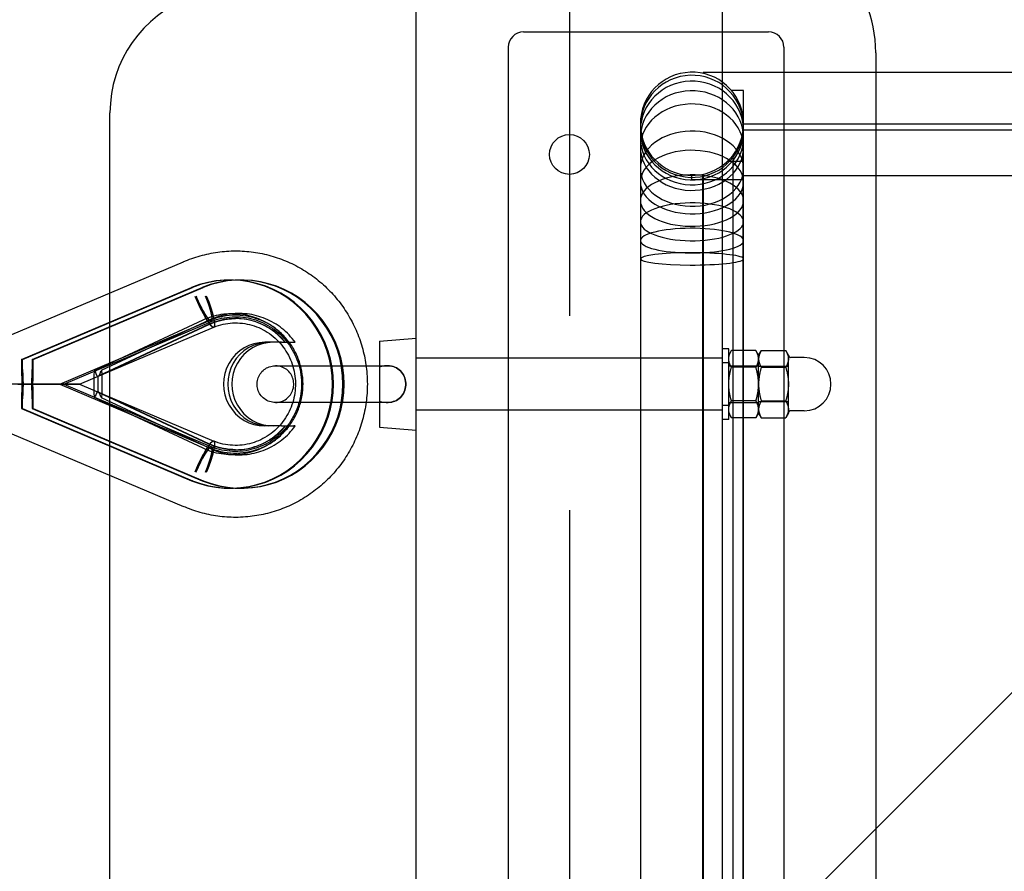
# Model space of a CAD drawing. Units: millimetres. Extents: x -7664 to 11152, y -7660 to 8204.
# Drawn here: x 4899 to 5220, y -9 to 269 of the extents above; entities that cross this region are included whole.
import ezdxf

# ---------------------------------------------------------------- set-up
doc = ezdxf.new("R2010")
doc.units = ezdxf.units.MM
doc.header["$LTSCALE"] = 20
doc.linetypes.add('HIDDEN', pattern=[9.525, 6.35, -3.175])
for name, color, linetype in [('2d', 230, 'Continuous'), ('AS-Free_Space', 31, 'HIDDEN'), ('AS-Free_Space_Hatch', 31, 'Continuous')]:
    doc.layers.add(name, color=color, linetype=linetype)

msp = doc.modelspace()

# ---------------------------------------------------------------- hatches: boundary and pattern name
at = {"layer": 'AS-Free_Space_Hatch', "transparency": 33554687}
h = msp.add_hatch(dxfattribs=at)
h.set_pattern_fill('ANSI31', color=256, scale=100)
h.set_pattern_definition([(45, (5078.2, 1251.85), (-224.506, 224.506), [])])
h.paths.add_polyline_path([(10152.45, 1251.85), (5078.2, 1251.85), (5078.2, -1251.85), (10152.45, -1251.85, 0.414214), (11152.45, -251.85), (11152.45, 251.85, 0.414214)])

# ---------------------------------------------------------------- linework, layer by layer
at = {"layer": '2d', "linetype": 'Continuous'}
for p, q in [((5028.19, -294.85), (5028.19, 294.85)), ((5128.19, -294.85), (5128.19, 294.85)), ((5063.19, 265), (5143.19, 265)), ((5058.19, 260), (5058.19, -260)), ((5148.19, 260), (5148.19, -260)), ((5178.19, 258.23), (5178.19, -258.23)), ((5121.85, 251.86), (5121.85, 251.45)), ((5121.85, 251.86), (9136.29, 251.86)), ((5135, 245.9), (5131.04, 245.9)), ((5135, -253.15), (5135, 245.9)), ((4928.19, -238.64), (4928.19, 238.64)), ((5101.34, 235), (5101.34, -235)), ((5135, 235.01), (9119.44, 235.01)), ((5134.83, 232.32), (5134.83, -232.32)), ((5135, 233.01), (9119.44, 233.01)), ((5135, 231.21), (5134.83, 231.21)), ((5129.83, 222.81), (5135, 222.81)), ((5131.67, -224.89), (5131.67, 224.89)), ((5117.98, 218.15), (5117.98, 216.85)), ((5117.98, 216.85), (5135, 216.85)), ((5121.67, 218.51), (5121.67, -218.51)), ((5121.85, 218.55), (5121.85, -218.55)), ((5135, 218.16), (9136.29, 218.16)), ((4893.37, 164.98), (4952.15, 189.93)), ((4967.3, 184), (4967.64, 184)), ((4970.77, 184), (4971.11, 184)), ((4899.34, 158), (4954.77, 181.53)), ((4899.69, 158), (4955.12, 181.53)), ((4902.81, 158), (4958.24, 181.53)), ((4903.16, 158), (4958.59, 181.53)), ((4954.77, 181.53), (4954.77, 181.53)), ((4954.77, 181.53), (4955.12, 181.53)), ((4954.77, 181.53), (4955.12, 181.53)), ((4955.12, 181.53), (4955.12, 181.53)), ((4958.24, 181.53), (4958.24, 181.53)), ((4958.24, 181.53), (4958.59, 181.53)), ((4958.24, 181.53), (4958.59, 181.53)), ((4958.59, 181.53), (4958.59, 181.53)), ((4911.83, 150), (4960.47, 170.65)), ((4913.1, 150), (4961.33, 170.48)), ((4923.17, 154.4), (4958.58, 170.96)), ((4960.77, 170.96), (4925.36, 154.4)), ((4918.22, 150), (4962.12, 168.64)), ((4960.38, 169.45), (4924.29, 152.57)), ((4924.43, 152.6), (4960.51, 169.48)), ((4962.04, 168.61), (4961.96, 168.61)), ((5016.19, 164), (5028.19, 165)), ((5016.19, 164), (5016.19, 155.69)), ((4984.21, 163.65), (4978.7, 163.65)), ((4978.7, 163.65), (4978.7, 163.65)), ((5130.19, 161.5), (5128.19, 161.5)), ((5130.19, 138.5), (5130.19, 161.5)), ((5130.19, 159.5), (5131.07, 160.97)), ((5139.05, 160.97), (5131.07, 160.97)), ((5139.93, 159.5), (5139.05, 160.97)), ((5139.93, 159.5), (5140.81, 160.97)), ((5140.81, 160.97), (5148.79, 160.97)), ((5149.67, 159.5), (5148.79, 160.97)), ((4899.34, 158), (4899.34, 154.75)), ((4899.69, 158), (4899.34, 158)), ((4899.69, 154.75), (4899.69, 158)), ((4903.16, 158), (4902.81, 158)), ((4902.81, 158), (4902.81, 154.75)), ((4903.16, 154.75), (4903.16, 158)), ((5128.19, 158.5), (5028.19, 158.5)), ((5139.93, 140.5), (5139.93, 159.5)), ((5149.67, 140.5), (5149.67, 159.5)), ((5154.86, 158.7), (5150.47, 158.7)), ((5130.19, 157), (5128.19, 157)), ((5130.19, 156), (5139.93, 156)), ((5139.05, 155.49), (5131.07, 155.49)), ((5149.67, 155.79), (5139.93, 155.79)), ((5140.81, 155.49), (5148.79, 155.49)), ((4922.92, 152.67), (4922.92, 147.33)), ((4924.29, 147.43), (4924.29, 152.57)), ((4925.65, 147.33), (4925.65, 152.67)), ((4899.5, 150), (4894.8, 150)), ((4898.1, 150), (4899.5, 150)), ((4899.5, 150), (4918.22, 150)), ((4902.62, 150), (4899.89, 150)), ((4918.22, 150), (4903, 150)), ((4911.83, 150), (4960.47, 129.35)), ((4913.1, 150), (4961.33, 129.52)), ((4918.22, 150), (4962.12, 131.36)), ((4899.34, 145.25), (4899.34, 142)), ((4899.69, 142), (4899.69, 145.25)), ((4902.81, 145.25), (4902.81, 142)), ((4903.16, 142), (4903.16, 145.25)), ((4958.58, 129.04), (4923.17, 145.6)), ((4924.29, 147.43), (4960.38, 130.55)), ((4960.51, 130.52), (4924.43, 147.4)), ((4925.36, 145.6), (4960.77, 129.04)), ((4899.34, 142), (4954.77, 118.47)), ((4899.34, 142), (4899.69, 142)), ((4899.69, 142), (4955.12, 118.47)), ((4902.81, 142), (4958.24, 118.47)), ((4902.81, 142), (4903.16, 142)), ((4903.16, 142), (4958.59, 118.47)), ((5016.19, 144.31), (5016.19, 136)), ((5128.19, 141.5), (5028.19, 141.5)), ((5130.19, 143), (5128.19, 143)), ((5130.19, 144), (5139.93, 144)), ((5139.05, 144.52), (5131.07, 144.52)), ((5149.67, 144.21), (5139.93, 144.21)), ((5140.81, 144.52), (5148.79, 144.52)), ((5130.19, 138.5), (5128.19, 138.5)), ((5130.19, 140.5), (5131.07, 139.03)), ((5139.05, 139.03), (5131.07, 139.03)), ((5139.93, 140.5), (5139.05, 139.03)), ((5139.93, 140.5), (5140.81, 139.03)), ((5140.81, 139.03), (5148.79, 139.03)), ((5149.67, 140.5), (5148.79, 139.03)), ((5154.86, 141.3), (5150.47, 141.3)), ((4893.37, 135.02), (4952.15, 110.07)), ((4984.21, 136.35), (4978.7, 136.35)), ((5016.19, 136), (5028.19, 135)), ((4962.04, 131.39), (4961.96, 131.39)), ((4955.12, 118.47), (4954.77, 118.47)), ((4954.77, 118.47), (4954.77, 118.47)), ((4954.77, 118.47), (4955.12, 118.47)), ((4955.12, 118.47), (4955.12, 118.47)), ((4958.59, 118.47), (4958.24, 118.47)), ((4958.24, 118.47), (4958.24, 118.47)), ((4958.24, 118.47), (4958.59, 118.47)), ((4958.59, 118.47), (4958.59, 118.47)), ((4967.3, 116), (4967.64, 116)), ((4970.77, 116), (4971.11, 116))]:
    msp.add_line(p, q, dxfattribs=at)
msp.add_circle((5078.19, 225), 6.5, dxfattribs=at)
for centre, radius, start, end in [((5136.42, 258.23), 41.77, 0, 89.7915), ((4968.19, 238.64), 40, 110, 180), ((5063.19, 260), 5, 90, 180), ((5143.19, 260), 5, 0, 90), ((5118.19, 235), 16.85, 4.1061, 355.8939), ((5150.47, 159.5), 0.798, 180, 270), ((5154.86, 150), 8.7, 270, 90), ((5150.47, 140.5), 0.798, 90, 180)]:
    msp.add_arc(centre, radius, start, end, dxfattribs=at)
for centre, major_axis, ratio, start_param, end_param in [((5118.19, 234.18), (-16.85, 0), 0.989159, 3.213257, 6.283185), ((5118.19, 232.82), (-16.85, 0), 0.95679, 3.213257, 6.283185), ((5118.19, 230.44), (-16.85, 0), 0.911167, 3.213257, 6.283185), ((5118.19, 227.37), (-16.85, 0), 0.837597, 3.213257, 6.283185), ((5118.19, 234.18), (16.85, 0), 0.989159, 3.141593, 6.211521), ((5118.19, 220.36), (-16.85, 0), 0.728715, 3.213257, 6.283185), ((5118.19, 232.82), (16.85, 0), 0.95679, 3.141593, 6.211521), ((5118.19, 230.44), (16.85, 0), 0.911167, 3.141593, 6.211521), ((5118.19, 227.37), (16.85, 0), 0.837597, 3.141593, 6.211521), ((5118.19, 215.99), (-16.85, 0), 0.615292, 3.213257, 6.283185), ((5118.19, 220.36), (16.85, 0), 0.728715, 3.141593, 6.211521), ((5118.19, 209.93), (-16.85, 0), 0.498416, 3.213257, 6.283185), ((5118.19, 215.99), (16.85, 0), 0.615292, 3.141593, 6.211521), ((5118.19, 209.93), (16.85, 0), 0.498416, 3.141593, 6.211521), ((5118.19, 203), (-16.85, 0), 0.366748, 3.213257, 6.283185), ((5118.19, 203), (16.85, 0), 0.366748, 3.141593, 6.211521), ((5118.19, 196.86), (-16.85, 0), 0.23953, 3.213257, 6.283185), ((5118.19, 196.86), (16.85, 0), 0.23953, 3.141593, 6.211521), ((5118.19, 190.89), (-16.85, 0), 0.118892, 3.213257, 6.283185), ((4956.31, 180.29), (4.16, -9.64), 0.159648, 3.140615, 3.142335), ((5118.19, 190.89), (16.85, 0), 0.118892, 3.141593, 6.211521), ((4967.3, 150), (0, 34), 0.984836, 2.758112, 6.666665), ((4967.64, 150), (0, 34), 0.984836, 2.758112, 6.666665), ((4970.77, 150), (0, 34), 0.984836, 2.758112, 6.666665), ((4971.11, 150), (0, 34), 0.984836, 2.758112, 6.666665), ((4957.82, 178.76), (4.3, -10.13), 0.16006, 4.644617, 6.215336), ((4957.82, 178.76), (3.52, -8.28), 0.16006, 4.644634, 7.786037), ((4957.82, 178.76), (4.3, -10.13), 0.16006, 6.215336, 7.786054), ((4969.21, 150), (0, -21.41), 0.984836, 2.261995, 3.573239), ((4969.21, 150), (0, 21.41), 0.984836, 5.403587, 6.714832), ((4956.31, 180.29), (4.16, -9.64), 0.159648, 6.282207, 6.284618), ((4978.7, 150), (0, 13.65), 0.984836, 6.283185, 9.424778), ((4980.06, 150), (0, -13.65), 0.984836, 3.141592, 6.283185), ((4980.06, 150), (0, 13.65), 0.984836, 6.283185, 9.424778), ((4981.43, 150), (0, -13.65), 0.984836, 3.141592, 6.283185), ((4901.25, 154.75), (0, -11.92), 0.16006, 4.712389, 5.122003), ((4901.25, 154.75), (0, -9.76), 0.16006, 4.712389, 5.220762), ((4901.25, 154.75), (0, -9.76), 0.16006, 1.062423, 1.570796), ((4901.25, 154.75), (0, -11.92), 0.16006, 1.161182, 1.570796), ((4923.19, 152.67), (0, 1.73), 0.157575, 0.073566, 1.570796), ((4923.19, 152.67), (0, 1.73), 0.157575, 5.764663, 6.356751), ((4925.38, 152.67), (0, 1.73), 0.157575, 4.712389, 6.801708), ((4924.29, 164.83), (0, -12.26), 0.157575, 5.764663, 6.283185), ((4924.29, 164.83), (0, -12.26), 0.157575, 0, 0.518523), ((4901.25, 145.25), (0, 11.92), 0.16006, 1.161182, 1.570796), ((4901.25, 145.25), (0, 9.76), 0.16006, 1.062423, 1.570796), ((4901.25, 145.25), (0, 9.76), 0.16006, 4.712389, 5.220762), ((4901.25, 145.25), (0, 11.92), 0.16006, 4.712389, 5.122003), ((4923.19, 147.33), (0, -1.73), 0.157575, 4.712389, 6.209619), ((4923.19, 147.33), (0, -1.73), 0.157575, 6.209619, 6.801708), ((4924.29, 135.17), (0, 12.26), 0.157575, 0, 0.518523), ((4924.29, 135.17), (0, 12.26), 0.157575, 5.764663, 6.283185), ((4925.38, 147.33), (0, -1.73), 0.157575, 5.764663, 7.853982), ((4969.21, 150), (0, -21.41), 0.984836, 5.851538, 7.162783), ((4969.21, 150), (0, 21.41), 0.984836, 2.709945, 4.02119), ((4957.82, 121.24), (4.3, 10.13), 0.16006, 0.06785, 1.638568), ((4957.82, 121.24), (3.52, 8.28), 0.16006, 4.780334, 7.921736), ((4957.82, 121.24), (4.3, 10.13), 0.16006, 4.780317, 6.351035), ((4956.31, 119.71), (-4.16, -9.64), 0.159648, 3.14016, 3.14257), ((4956.31, 119.71), (-4.16, -9.64), 0.159648, 6.282443, 6.284163)]:
    msp.add_ellipse(centre, major_axis=major_axis, ratio=ratio, start_param=start_param, end_param=end_param, dxfattribs=at)
for points, knots in [([(4952.14, 189.93), (4953.93, 190.71), (4955.78, 191.37), (4959.53, 192.43), (4961.44, 192.83), (4965.29, 193.36), (4967.24, 193.5), (4971.13, 193.5), (4973.08, 193.37), (4976.93, 192.84), (4978.84, 192.44), (4982.59, 191.39), (4984.43, 190.73), (4988, 189.17), (4989.74, 188.27), (4993.07, 186.24), (4994.67, 185.11), (4997.7, 182.64), (4999.13, 181.3), (5001.8, 178.44), (5003.04, 176.91), (5005.31, 173.71), (5006.33, 172.03), (5008.15, 168.55), (5008.94, 166.74), (5010.27, 163.04), (5010.82, 161.14), (5011.64, 157.3), (5011.93, 155.34), (5012.16, 152.25), (5012.21, 151.13), (5012.21, 150)], [0, 0, 0, 0, 5.896939, 5.896939, 11.783537, 11.783537, 17.668319, 17.668319, 23.552135, 23.552135, 29.435941, 29.435941, 35.320697, 35.320697, 41.207276, 41.207276, 47.096394, 47.096394, 52.988553, 52.988553, 58.88401, 58.88401, 64.782769, 64.782769, 70.684598, 70.684598, 76.589052, 76.589052, 82.495524, 82.495524, 85.873168, 85.873168, 85.873168, 85.873168]), ([(4955.91, 178.76), (4956.04, 178.45), (4956.18, 178.12), (4956.46, 177.46), (4956.61, 177.12), (4956.91, 176.45), (4957.06, 176.12), (4957.36, 175.48), (4957.51, 175.17), (4957.8, 174.59), (4957.94, 174.29), (4958.25, 173.7), (4958.4, 173.41), (4958.71, 172.84), (4958.86, 172.57), (4959.15, 172.05), (4959.29, 171.81), (4959.56, 171.36), (4959.69, 171.14), (4959.97, 170.72), (4960.1, 170.51), (4960.36, 170.13), (4960.49, 169.96), (4960.73, 169.64), (4960.85, 169.51), (4961.05, 169.27), (4961.16, 169.15), (4961.36, 168.96), (4961.45, 168.87), (4961.64, 168.74), (4961.72, 168.69), (4961.85, 168.63), (4961.91, 168.62), (4961.96, 168.61)], [16.291183, 16.291183, 16.291183, 16.291183, 17.30949, 17.30949, 18.327797, 18.327797, 19.346104, 19.346104, 20.364411, 20.364411, 21.382708, 21.382708, 22.401005, 22.401005, 23.419302, 23.419302, 24.437599, 24.437599, 25.455816, 25.455816, 26.474034, 26.474034, 27.492251, 27.492251, 28.510469, 28.510469, 29.528572, 29.528572, 30.546675, 30.546675, 31.564779, 31.564779, 32.35204, 32.35204, 32.35204, 32.35204]), ([(4956.26, 178.76), (4956.36, 178.51), (4956.47, 178.24), (4956.71, 177.69), (4956.83, 177.42), (4957.08, 176.87), (4957.2, 176.6), (4957.45, 176.07), (4957.57, 175.82), (4957.8, 175.35), (4957.92, 175.11), (4958.17, 174.62), (4958.29, 174.38), (4958.54, 173.92), (4958.67, 173.69), (4958.91, 173.27), (4959.02, 173.07), (4959.24, 172.71), (4959.35, 172.53), (4959.58, 172.18), (4959.69, 172.01), (4959.9, 171.7), (4960.01, 171.56), (4960.2, 171.3), (4960.29, 171.19), (4960.46, 170.99), (4960.55, 170.9), (4960.71, 170.74), (4960.79, 170.67), (4960.94, 170.56), (4961.01, 170.52), (4961.13, 170.47), (4961.19, 170.46), (4961.29, 170.46), (4961.33, 170.47), (4961.41, 170.52), (4961.45, 170.56), (4961.51, 170.67), (4961.53, 170.74), (4961.56, 170.9), (4961.57, 170.99), (4961.58, 171.19), (4961.58, 171.3), (4961.56, 171.56), (4961.55, 171.7), (4961.51, 172.01), (4961.48, 172.18), (4961.42, 172.53), (4961.38, 172.71), (4961.3, 173.07), (4961.25, 173.27), (4961.14, 173.69), (4961.08, 173.92), (4960.95, 174.38), (4960.88, 174.62), (4960.73, 175.11), (4960.65, 175.35), (4960.49, 175.82), (4960.4, 176.07), (4960.22, 176.6), (4960.12, 176.87), (4959.91, 177.42), (4959.81, 177.69), (4959.59, 178.24), (4959.48, 178.51), (4959.38, 178.76)], [13.32917, 13.32917, 13.32917, 13.32917, 14.162328, 14.162328, 14.995485, 14.995485, 15.828643, 15.828643, 16.6618, 16.6618, 17.494941, 17.494941, 18.328081, 18.328081, 19.161221, 19.161221, 19.994362, 19.994362, 20.82744, 20.82744, 21.660518, 21.660518, 22.493596, 22.493596, 23.326674, 23.326674, 24.159674, 24.159674, 24.992674, 24.992674, 25.825674, 25.825674, 26.658675, 26.658675, 27.491675, 27.491675, 28.324675, 28.324675, 29.157675, 29.157675, 29.990675, 29.990675, 30.823753, 30.823753, 31.656831, 31.656831, 32.489909, 32.489909, 33.322987, 33.322987, 34.156128, 34.156128, 34.989268, 34.989268, 35.822408, 35.822408, 36.655549, 36.655549, 37.488706, 37.488706, 38.321864, 38.321864, 39.155021, 39.155021, 39.988179, 39.988179, 39.988179, 39.988179]), ([(4962.04, 168.61), (4962.08, 168.62), (4962.12, 168.63), (4962.21, 168.69), (4962.25, 168.74), (4962.32, 168.87), (4962.35, 168.96), (4962.39, 169.15), (4962.4, 169.27), (4962.41, 169.51), (4962.41, 169.64), (4962.39, 169.96), (4962.38, 170.13), (4962.33, 170.51), (4962.3, 170.72), (4962.22, 171.14), (4962.17, 171.36), (4962.07, 171.81), (4962.01, 172.05), (4961.88, 172.57), (4961.81, 172.84), (4961.65, 173.41), (4961.56, 173.7), (4961.37, 174.29), (4961.28, 174.59), (4961.08, 175.17), (4960.98, 175.48), (4960.75, 176.12), (4960.63, 176.45), (4960.38, 177.12), (4960.25, 177.46), (4959.99, 178.12), (4959.86, 178.45), (4959.73, 178.76)], [32.813725, 32.813725, 32.813725, 32.813725, 33.600986, 33.600986, 34.619089, 34.619089, 35.637193, 35.637193, 36.655296, 36.655296, 37.673514, 37.673514, 38.691731, 38.691731, 39.709948, 39.709948, 40.728166, 40.728166, 41.746463, 41.746463, 42.76476, 42.76476, 43.783057, 43.783057, 44.801354, 44.801354, 45.819661, 45.819661, 46.837968, 46.837968, 47.856275, 47.856275, 48.874582, 48.874582, 48.874582, 48.874582]), ([(4958.58, 170.96), (4960.47, 171.85), (4962.48, 172.47), (4966.59, 173.13), (4968.69, 173.17), (4972.82, 172.68), (4974.85, 172.15), (4978.69, 170.55), (4980.51, 169.48), (4983.78, 166.88), (4985.24, 165.35), (4986.47, 163.65)], [5.851538, 5.851538, 5.851538, 5.851538, 6.125389, 6.125389, 6.39924, 6.39924, 6.67309, 6.67309, 6.946941, 6.946941, 7.220792, 7.220792, 7.220792, 7.220792]), ([(4991.21, 150), (4991.21, 151.41), (4991.07, 152.83), (4990.56, 155.6), (4990.17, 156.96), (4989.16, 159.58), (4988.53, 160.85), (4987.06, 163.22), (4986.21, 164.35), (4984.33, 166.4), (4983.29, 167.34), (4981.07, 169), (4979.87, 169.73), (4977.38, 170.94), (4976.08, 171.42), (4973.41, 172.13), (4972.03, 172.36), (4970.17, 172.48), (4969.69, 172.5), (4967.82, 172.5), (4966.43, 172.37), (4963.71, 171.83), (4962.37, 171.43), (4960.87, 170.83), (4960.67, 170.74), (4960.47, 170.65)], [0, 0, 0, 0, 4.236931, 4.236931, 8.461519, 8.461519, 12.689943, 12.689943, 16.92563, 16.92563, 21.171459, 21.171459, 25.429237, 25.429237, 29.699223, 29.699223, 33.979763, 33.979763, 35.477525, 35.477525, 39.778251, 39.778251, 44.06704, 44.06704, 44.744835, 44.744835, 44.744835, 44.744835]), ([(4960.51, 169.48), (4961.06, 169.73), (4961.61, 169.96), (4962.74, 170.37), (4963.31, 170.55), (4964.47, 170.87), (4965.05, 171), (4966.23, 171.2), (4966.82, 171.28), (4968.01, 171.39), (4968.61, 171.41), (4969.21, 171.41)], [5.8515383, 5.8515383, 5.8515383, 5.8515383, 5.9378676, 5.9378676, 6.024197, 6.024197, 6.1105263, 6.1105263, 6.1968557, 6.1968557, 6.283185, 6.283185, 6.283185, 6.283185]), ([(4988.65, 163.65), (4987.42, 165.35), (4985.97, 166.88), (4982.69, 169.48), (4980.88, 170.55), (4977.03, 172.15), (4975, 172.68), (4970.87, 173.17), (4968.77, 173.13), (4964.67, 172.47), (4962.66, 171.85), (4960.77, 170.96)], [5.345579, 5.345579, 5.345579, 5.345579, 5.619429, 5.619429, 5.89328, 5.89328, 6.167131, 6.167131, 6.440982, 6.440982, 6.714832, 6.714832, 6.714832, 6.714832]), ([(4961.33, 170.48), (4963.48, 171.34), (4965.77, 171.85), (4970.38, 172.09), (4972.72, 171.83), (4977.18, 170.57), (4979.31, 169.57), (4983.15, 166.93), (4984.85, 165.3), (4987.66, 161.57), (4988.77, 159.48), (4990.28, 155.06), (4990.69, 152.74), (4990.77, 148.08), (4990.45, 145.74), (4989.11, 141.29), (4988.09, 139.18), (4985.45, 135.37), (4983.83, 133.69), (4980.14, 130.91), (4978.07, 129.82), (4973.7, 128.35), (4971.38, 127.99), (4966.76, 128.02), (4964.44, 128.41), (4961.94, 129.29), (4961.63, 129.4), (4961.33, 129.53)], [5.906533, 5.906533, 5.906533, 5.906533, 6.23003, 6.23003, 6.554955, 6.554955, 6.879126, 6.879126, 7.200778, 7.200778, 7.519425, 7.519425, 7.835786, 7.835786, 8.151259, 8.151259, 8.467436, 8.467436, 8.78574, 8.78574, 9.106989, 9.106989, 9.430886, 9.430886, 9.755841, 9.755841, 9.80143, 9.80143, 9.80143, 9.80143]), ([(4985.32, 163.65), (4984.54, 164.62), (4983.67, 165.52), (4981.79, 167.15), (4980.78, 167.88), (4978.66, 169.14), (4977.54, 169.68), (4975.24, 170.54), (4974.06, 170.87), (4971.65, 171.3), (4970.43, 171.41), (4969.21, 171.41)], [5.3996781, 5.3996781, 5.3996781, 5.3996781, 5.5763796, 5.5763796, 5.7530811, 5.7530811, 5.9297826, 5.9297826, 6.1064841, 6.1064841, 6.2831856, 6.2831856, 6.2831856, 6.2831856]), ([(4961.96, 168.61), (4961.97, 168.61), (4961.98, 168.61), (4962.01, 168.61), (4962.02, 168.61), (4962.04, 168.61)], [32.8843912, 32.8843912, 32.8843912, 32.8843912, 33.1152192, 33.1152192, 33.3460471, 33.3460471, 33.3460471, 33.3460471]), ([(4962.11, 168.63), (4964.07, 169.42), (4966.15, 169.87), (4970.35, 170.08), (4972.48, 169.84), (4976.54, 168.66), (4978.47, 167.74), (4981.95, 165.31), (4983.49, 163.81), (4986.02, 160.4), (4987.01, 158.5), (4988.35, 154.48), (4988.71, 152.37), (4988.76, 148.15), (4988.46, 146.03), (4987.23, 142.01), (4986.3, 140.1), (4983.9, 136.66), (4982.43, 135.13), (4979.08, 132.61), (4977.2, 131.63), (4973.22, 130.31), (4971.12, 129.98), (4966.9, 130.02), (4964.8, 130.4), (4962.57, 131.19), (4962.34, 131.28), (4962.11, 131.37)], [5.908464, 5.908464, 5.908464, 5.908464, 6.233462, 6.233462, 6.560504, 6.560504, 6.886406, 6.886406, 7.208644, 7.208644, 7.526621, 7.526621, 7.841442, 7.841442, 8.155076, 8.155076, 8.469716, 8.469716, 8.787336, 8.787336, 9.109116, 9.109116, 9.434688, 9.434688, 9.761767, 9.761767, 9.799499, 9.799499, 9.799499, 9.799499]), ([(4984.21, 163.65), (4984.48, 163.65), (4984.8, 163.65), (4985.29, 163.65), (4985.56, 163.65), (4985.93, 163.65), (4986.11, 163.65), (4986.33, 163.65), (4986.42, 163.65), (4986.45, 163.65), (4986.48, 163.65), (4986.47, 163.65), (4986.4, 163.65), (4986.37, 163.65), (4986.33, 163.65)], [0.007720101, 0.007720101, 0.007720101, 0.007720101, 0.00848904, 0.00848904, 0.009156223, 0.009156223, 0.009733277, 0.009733277, 0.010248679, 0.010248679, 0.010248679, 0.01076408, 0.01076408, 0.011001103, 0.011001103, 0.011001103, 0.011001103]), ([(4986.34, 163.65), (4986.56, 163.65), (4986.8, 163.65), (4987.39, 163.65), (4987.8, 163.65), (4988.24, 163.65)], [0.035712876, 0.035712876, 0.035712876, 0.035712876, 0.03697069, 0.03697069, 0.038625365, 0.038625365, 0.038625365, 0.038625365]), ([(4988.24, 163.65), (4988.27, 163.65), (4988.29, 163.65), (4988.44, 163.65), (4988.55, 163.65), (4988.65, 163.65), (4988.66, 163.65), (4988.63, 163.65), (4988.6, 163.65), (4988.52, 163.65), (4988.37, 163.65), (4988.31, 163.65), (4988.24, 163.65)], [0.009058386, 0.009058386, 0.009058386, 0.009058386, 0.009156223, 0.009156223, 0.009733277, 0.009733277, 0.010248679, 0.010248679, 0.010248679, 0.01076408, 0.01076408, 0.011001103, 0.011001103, 0.011001103, 0.011001103]), ([(5018.64, 144), (5017.79, 144), (5016.83, 144), (5014.75, 144), (5013.62, 144), (5011.24, 144), (5009.99, 144), (5007.4, 144), (5006.07, 144), (5003.38, 144), (5002.02, 144), (4999.33, 144), (4997.99, 144), (4995.41, 144), (4994.15, 144), (4991.77, 144), (4990.64, 144), (4988.56, 144), (4987.6, 144), (4985.91, 144), (4985.16, 144), (4983.9, 144), (4983.39, 144), (4982.64, 144), (4982.38, 144), (4982.24, 144), (4982.22, 144), (4982.2, 144), (4982.2, 144), (4982.19, 144), (4982.19, 144), (4982.19, 144), (4982.19, 144), (4982.19, 144), (4982.18, 144), (4982.18, 144), (4982.18, 144), (4982.18, 144), (4982.18, 144), (4982.17, 144), (4982.17, 144), (4982.16, 144), (4982.15, 144), (4982.08, 144), (4982.01, 144), (4981.84, 144.01), (4981.74, 144.02), (4981.35, 144.05), (4981.05, 144.1), (4980.14, 144.33), (4979.53, 144.59), (4978.44, 145.27), (4977.95, 145.7), (4977.15, 146.69), (4976.82, 147.26), (4976.36, 148.45), (4976.23, 149.09), (4976.17, 150.36), (4976.24, 151.01), (4976.59, 152.23), (4976.86, 152.83), (4977.57, 153.88), (4978.02, 154.36), (4979.03, 155.14), (4979.6, 155.45), (4980.81, 155.87), (4981.45, 155.99), (4982.11, 156), (4982.13, 156), (4982.15, 156), (4982.16, 156), (4982.17, 156), (4982.17, 156), (4982.18, 156), (4982.18, 156), (4982.18, 156), (4982.18, 156), (4982.19, 156), (4982.19, 156), (4982.19, 156), (4982.19, 156), (4982.2, 156), (4982.2, 156), (4982.24, 156), (4982.3, 156), (4982.56, 156), (4982.88, 156), (4983.76, 156), (4984.34, 156), (4985.71, 156), (4986.51, 156), (4988.31, 156), (4989.31, 156), (4991.48, 156), (4992.64, 156), (4995.08, 156), (4996.36, 156), (4998.98, 156), (5000.33, 156), (5003.03, 156), (5004.39, 156), (5007.06, 156), (5008.38, 156), (5010.92, 156), (5012.15, 156), (5014.46, 156), (5015.56, 156), (5017.3, 156), (5018, 156), (5018.64, 156)], [0, 0, 0, 0, 4.064785, 4.064785, 8.116044, 8.116044, 12.16739, 12.16739, 16.218735, 16.218735, 20.270079, 20.270079, 24.321422, 24.321422, 28.372766, 28.372766, 32.424111, 32.424111, 36.475456, 36.475456, 40.526805, 40.526805, 44.578161, 44.578161, 48.629548, 48.629548, 49.637913, 49.637913, 50.015951, 50.015951, 50.29947, 50.29947, 50.352643, 50.352643, 50.378033, 50.378033, 50.384381, 50.384381, 50.390759, 50.390759, 50.397135, 50.397135, 50.423155, 50.423155, 50.626222, 50.626222, 50.922945, 50.922945, 51.81531, 51.81531, 53.753619, 53.753619, 55.664488, 55.664488, 57.57634, 57.57634, 59.488158, 59.488158, 61.399976, 61.399976, 63.311795, 63.311795, 65.223613, 65.223613, 67.135432, 67.135432, 69.047251, 69.047251, 69.10508, 69.10508, 69.130588, 69.130588, 69.13696, 69.13696, 69.143342, 69.143342, 69.156177, 69.156177, 69.258753, 69.258753, 69.460992, 69.460992, 70.06776, 70.06776, 71.889687, 71.889687, 75.957422, 75.957422, 80.008941, 80.008941, 84.060317, 84.060317, 88.111671, 88.111671, 92.163018, 92.163018, 96.214363, 96.214363, 100.265708, 100.265708, 104.317052, 104.317052, 108.368395, 108.368395, 112.41974, 112.41974, 116.471084, 116.471084, 119.529788, 119.529788, 119.529788, 119.529788]), ([(5018.64, 144), (5017.79, 144), (5016.83, 144), (5014.75, 144), (5013.62, 144), (5011.24, 144), (5009.99, 144), (5007.4, 144), (5006.07, 144), (5003.38, 144), (5002.02, 144), (4999.33, 144), (4997.99, 144), (4995.41, 144), (4994.15, 144), (4991.77, 144), (4990.64, 144), (4988.56, 144), (4987.6, 144), (4985.91, 144), (4985.16, 144), (4983.9, 144), (4983.39, 144), (4982.64, 144), (4982.38, 144), (4982.24, 144), (4982.22, 144), (4982.2, 144), (4982.2, 144), (4982.19, 144), (4982.19, 144), (4982.19, 144), (4982.19, 144), (4982.19, 144), (4982.19, 144), (4982.2, 144), (4982.2, 144), (4982.2, 144), (4982.2, 144), (4982.2, 144), (4982.21, 144), (4982.21, 144), (4982.21, 144), (4982.22, 144), (4982.23, 144), (4982.31, 144), (4982.37, 144), (4982.54, 144.01), (4982.63, 144.02), (4983.02, 144.05), (4983.31, 144.1), (4984.22, 144.32), (4984.83, 144.57), (4985.92, 145.26), (4986.41, 145.69), (4987.22, 146.67), (4987.55, 147.23), (4988.01, 148.42), (4988.15, 149.06), (4988.22, 150.33), (4988.14, 150.98), (4987.81, 152.21), (4987.53, 152.8), (4986.83, 153.86), (4986.38, 154.34), (4985.37, 155.13), (4984.8, 155.44), (4983.6, 155.87), (4982.96, 155.99), (4982.3, 156), (4982.28, 156), (4982.25, 156), (4982.25, 156), (4982.23, 156), (4982.22, 156), (4982.21, 156), (4982.21, 156), (4982.21, 156), (4982.2, 156), (4982.2, 156), (4982.2, 156), (4982.19, 156), (4982.19, 156), (4982.19, 156), (4982.19, 156), (4982.19, 156), (4982.19, 156), (4982.2, 156), (4982.2, 156), (4982.24, 156), (4982.29, 156), (4982.55, 156), (4982.86, 156), (4983.74, 156), (4984.31, 156), (4985.67, 156), (4986.47, 156), (4988.26, 156), (4989.27, 156), (4991.42, 156), (4992.59, 156), (4995.02, 156), (4996.3, 156), (4998.92, 156), (5000.27, 156), (5002.96, 156), (5004.33, 156), (5007, 156), (5008.32, 156), (5010.86, 156), (5012.1, 156), (5014.41, 156), (5015.5, 156), (5017.27, 156), (5017.99, 156), (5018.64, 156)], [0, 0, 0, 0, 4.064766, 4.064766, 8.116011, 8.116011, 12.167348, 12.167348, 16.218687, 16.218687, 20.270026, 20.270026, 24.321365, 24.321365, 28.372704, 28.372704, 32.424042, 32.424042, 36.47538, 36.47538, 40.526714, 40.526714, 44.578041, 44.578041, 48.629337, 48.629337, 49.637339, 49.637339, 50.015242, 50.015242, 50.231182, 50.231182, 50.298674, 50.298674, 50.351831, 50.351831, 50.377215, 50.377215, 50.38356, 50.38356, 50.389937, 50.389937, 50.396316, 50.396316, 50.422411, 50.422411, 50.625512, 50.625512, 50.91563, 50.91563, 51.788036, 51.788036, 53.726666, 53.726666, 55.637523, 55.637523, 57.549376, 57.549376, 59.461193, 59.461193, 61.373012, 61.373012, 63.28483, 63.28483, 65.196649, 65.196649, 67.108467, 67.108467, 69.020287, 69.020287, 69.078815, 69.078815, 69.104103, 69.104103, 69.129584, 69.129584, 69.135952, 69.135952, 69.142336, 69.142336, 69.155199, 69.155199, 69.2063, 69.2063, 69.294937, 69.294937, 69.40863, 69.40863, 70.015427, 70.015427, 71.837377, 71.837377, 75.893058, 75.893058, 79.944072, 79.944072, 83.995378, 83.995378, 88.046707, 88.046707, 92.098043, 92.098043, 96.14938, 96.14938, 100.200719, 100.200719, 104.252058, 104.252058, 108.303397, 108.303397, 112.354736, 112.354736, 116.406074, 116.406074, 119.529238, 119.529238, 119.529238, 119.529238]), ([(5016.19, 144.31), (5017.12, 144.09), (5018.09, 143.96), (5019.8, 144.05), (5020.53, 144.19), (5021.9, 144.74), (5022.5, 145.13), (5023.54, 146.16), (5023.95, 146.79), (5024.54, 148.2), (5024.7, 148.96), (5024.76, 150.51), (5024.66, 151.29), (5024.2, 152.72), (5023.85, 153.38), (5022.93, 154.51), (5022.37, 154.96), (5021.09, 155.63), (5020.34, 155.87), (5018.36, 156.07), (5017.25, 155.95), (5016.19, 155.69)], [-29.378991, -29.378991, -29.378991, -29.378991, -25.848, -25.848, -23.018661, -23.018661, -20.233728, -20.233728, -17.368563, -17.368563, -14.480681, -14.480681, -11.609842, -11.609842, -8.811149, -8.811149, -6.009146, -6.009146, -3.281867, -3.281867, 0, 0, 0, 0]), ([(5016.19, 155.69), (5017.12, 155.91), (5018.09, 156.04), (5019.8, 155.96), (5020.53, 155.81), (5021.9, 155.26), (5022.5, 154.87), (5023.54, 153.84), (5023.95, 153.21), (5024.54, 151.8), (5024.7, 151.04), (5024.76, 149.49), (5024.66, 148.71), (5024.2, 147.28), (5023.85, 146.62), (5022.93, 145.49), (5022.37, 145.04), (5021.09, 144.37), (5020.34, 144.13), (5018.36, 143.93), (5017.25, 144.06), (5016.19, 144.31)], [-29.378991, -29.378991, -29.378991, -29.378991, -25.848, -25.848, -23.018661, -23.018661, -20.233728, -20.233728, -17.368563, -17.368563, -14.480681, -14.480681, -11.609842, -11.609842, -8.811149, -8.811149, -6.009146, -6.009146, -3.281867, -3.281867, 0, 0, 0, 0]), ([(5016.19, 155.69), (5016.19, 155.64), (5016.19, 155.58), (5016.19, 155.37), (5016.19, 155.18), (5016.19, 154.74), (5016.19, 154.5), (5016.19, 153.95), (5016.19, 153.6), (5016.19, 152.82), (5016.19, 152.38), (5016.19, 151.78), (5016.19, 151.61), (5016.19, 151.26), (5016.19, 151.08), (5016.19, 150.76), (5016.19, 150.61), (5016.19, 150.3), (5016.19, 150.15), (5016.19, 149.87), (5016.19, 149.73), (5016.19, 149.45), (5016.19, 149.32), (5016.19, 149.04), (5016.19, 148.88), (5016.19, 148.57), (5016.19, 148.43), (5016.19, 147.89), (5016.19, 147.51), (5016.19, 146.8), (5016.19, 146.48), (5016.19, 145.87), (5016.19, 145.54), (5016.19, 145.11), (5016.19, 144.98), (5016.19, 144.75), (5016.19, 144.64), (5016.19, 144.46), (5016.19, 144.38), (5016.19, 144.31)], [12.513591, 12.513591, 12.513591, 12.513591, 13.136897, 13.136897, 14.717435, 14.717435, 16.297972, 16.297972, 18.077047, 18.077047, 19.856123, 19.856123, 20.426028, 20.426028, 20.995934, 20.995934, 21.430932, 21.430932, 21.86593, 21.86593, 22.252518, 22.252518, 22.639106, 22.639106, 23.124477, 23.124477, 23.609847, 23.609847, 25.109706, 25.109706, 26.609566, 26.609566, 28.469632, 28.469632, 29.399665, 29.399665, 30.329698, 30.329698, 31.224798, 31.224798, 31.224798, 31.224798]), ([(5012.21, 150), (5012.21, 148.03), (5012.07, 146.05), (5011.54, 142.15), (5011.15, 140.21), (5010.1, 136.41), (5009.45, 134.55), (5007.9, 130.93), (5007.01, 129.17), (5004.99, 125.8), (5003.87, 124.18), (5001.42, 121.12), (5000.09, 119.67), (4997.26, 116.97), (4995.74, 115.72), (4992.57, 113.43), (4990.91, 112.4), (4987.46, 110.57), (4985.67, 109.77), (4982.02, 108.43), (4980.14, 107.88), (4976.33, 107.06), (4974.4, 106.77), (4971.38, 106.54), (4970.29, 106.5), (4967.26, 106.5), (4965.31, 106.63), (4961.45, 107.17), (4959.54, 107.57), (4955.79, 108.63), (4953.94, 109.29), (4952.14, 110.07)], [0, 0, 0, 0, 5.917384, 5.917384, 11.825493, 11.825493, 17.732805, 17.732805, 23.638512, 23.638512, 29.541927, 29.541927, 35.442503, 35.442503, 41.339881, 41.339881, 47.233924, 47.233924, 53.124743, 53.124743, 59.012704, 59.012704, 64.898407, 64.898407, 68.184136, 68.184136, 74.07414, 74.07414, 79.957929, 79.957929, 85.873053, 85.873053, 85.873053, 85.873053]), ([(4960.47, 129.35), (4961.74, 128.79), (4963.07, 128.35), (4965.77, 127.73), (4967.15, 127.55), (4969.92, 127.47), (4971.31, 127.56), (4974.04, 128), (4975.39, 128.36), (4977.99, 129.33), (4979.26, 129.94), (4981.64, 131.38), (4982.77, 132.23), (4984.84, 134.1), (4985.79, 135.15), (4987.48, 137.39), (4988.22, 138.59), (4989.46, 141.12), (4989.97, 142.44), (4990.73, 145.15), (4990.99, 146.55), (4991.18, 148.64), (4991.21, 149.32), (4991.21, 150)], [0, 0, 0, 0, 4.290339, 4.290339, 8.572381, 8.572381, 12.860669, 12.860669, 17.1499, 17.1499, 21.434681, 21.434681, 25.710541, 25.710541, 29.974748, 29.974748, 34.226583, 34.226583, 38.467131, 38.467131, 42.698816, 42.698816, 44.744013, 44.744013, 44.744013, 44.744013]), ([(4986.47, 136.35), (4985.24, 134.65), (4983.78, 133.12), (4980.51, 130.53), (4978.69, 129.45), (4974.85, 127.85), (4972.82, 127.32), (4968.69, 126.83), (4966.59, 126.87), (4962.48, 127.54), (4960.47, 128.15), (4958.58, 129.04)], [2.203986, 2.203986, 2.203986, 2.203986, 2.477837, 2.477837, 2.751688, 2.751688, 3.025538, 3.025538, 3.299389, 3.299389, 3.57324, 3.57324, 3.57324, 3.57324]), ([(4960.77, 129.04), (4962.66, 128.15), (4964.67, 127.54), (4968.77, 126.87), (4970.87, 126.83), (4975, 127.32), (4977.03, 127.85), (4980.88, 129.45), (4982.69, 130.53), (4985.97, 133.12), (4987.42, 134.65), (4988.65, 136.35)], [2.709946, 2.709946, 2.709946, 2.709946, 2.983796, 2.983796, 3.257647, 3.257647, 3.531498, 3.531498, 3.805349, 3.805349, 4.079199, 4.079199, 4.079199, 4.079199]), ([(4969.21, 128.59), (4970.43, 128.59), (4971.65, 128.7), (4974.06, 129.13), (4975.24, 129.46), (4977.54, 130.32), (4978.66, 130.86), (4980.78, 132.12), (4981.79, 132.85), (4983.67, 134.48), (4984.54, 135.38), (4985.32, 136.35)], [3.1415929, 3.1415929, 3.1415929, 3.1415929, 3.3182943, 3.3182943, 3.4949957, 3.4949957, 3.6716971, 3.6716971, 3.8483985, 3.8483985, 4.0250999, 4.0250999, 4.0250999, 4.0250999]), ([(4984.21, 136.35), (4984.48, 136.35), (4984.8, 136.35), (4985.29, 136.35), (4985.56, 136.35), (4985.93, 136.35), (4986.11, 136.35), (4986.33, 136.35), (4986.42, 136.35), (4986.45, 136.35), (4986.48, 136.35), (4986.47, 136.35), (4986.4, 136.35), (4986.37, 136.35), (4986.33, 136.35)], [0.007720101, 0.007720101, 0.007720101, 0.007720101, 0.00848904, 0.00848904, 0.009156223, 0.009156223, 0.009733277, 0.009733277, 0.010248679, 0.010248679, 0.010248679, 0.01076408, 0.01076408, 0.011001103, 0.011001103, 0.011001103, 0.011001103]), ([(4986.34, 136.35), (4986.56, 136.35), (4986.8, 136.35), (4987.39, 136.35), (4987.8, 136.35), (4988.24, 136.35)], [0.035712876, 0.035712876, 0.035712876, 0.035712876, 0.03697069, 0.03697069, 0.038625365, 0.038625365, 0.038625365, 0.038625365]), ([(4988.24, 136.35), (4988.27, 136.35), (4988.29, 136.35), (4988.44, 136.35), (4988.55, 136.35), (4988.65, 136.35), (4988.66, 136.35), (4988.63, 136.35), (4988.6, 136.35), (4988.52, 136.35), (4988.37, 136.35), (4988.31, 136.35), (4988.24, 136.35)], [0.009058386, 0.009058386, 0.009058386, 0.009058386, 0.009156223, 0.009156223, 0.009733277, 0.009733277, 0.010248679, 0.010248679, 0.010248679, 0.01076408, 0.01076408, 0.011001103, 0.011001103, 0.011001103, 0.011001103]), ([(4961.96, 131.39), (4961.91, 131.38), (4961.85, 131.37), (4961.72, 131.31), (4961.64, 131.26), (4961.45, 131.13), (4961.36, 131.04), (4961.16, 130.85), (4961.05, 130.74), (4960.85, 130.5), (4960.73, 130.36), (4960.49, 130.04), (4960.36, 129.87), (4960.1, 129.49), (4959.97, 129.28), (4959.69, 128.86), (4959.56, 128.64), (4959.29, 128.19), (4959.15, 127.95), (4958.86, 127.44), (4958.71, 127.16), (4958.4, 126.59), (4958.25, 126.3), (4957.94, 125.71), (4957.8, 125.41), (4957.51, 124.83), (4957.36, 124.52), (4957.06, 123.88), (4956.91, 123.55), (4956.61, 122.88), (4956.46, 122.54), (4956.18, 121.88), (4956.04, 121.55), (4955.91, 121.24)], [32.813725, 32.813725, 32.813725, 32.813725, 33.600986, 33.600986, 34.619089, 34.619089, 35.637193, 35.637193, 36.655296, 36.655296, 37.673514, 37.673514, 38.691731, 38.691731, 39.709948, 39.709948, 40.728166, 40.728166, 41.746463, 41.746463, 42.76476, 42.76476, 43.783057, 43.783057, 44.801354, 44.801354, 45.819661, 45.819661, 46.837968, 46.837968, 47.856275, 47.856275, 48.874582, 48.874582, 48.874582, 48.874582]), ([(4956.26, 121.24), (4956.36, 121.49), (4956.47, 121.76), (4956.71, 122.31), (4956.83, 122.58), (4957.08, 123.13), (4957.2, 123.4), (4957.45, 123.93), (4957.57, 124.18), (4957.8, 124.65), (4957.92, 124.9), (4958.17, 125.38), (4958.29, 125.62), (4958.54, 126.08), (4958.67, 126.31), (4958.91, 126.73), (4959.02, 126.93), (4959.24, 127.29), (4959.35, 127.47), (4959.58, 127.82), (4959.69, 127.99), (4959.9, 128.3), (4960.01, 128.44), (4960.2, 128.7), (4960.29, 128.81), (4960.46, 129.01), (4960.55, 129.1), (4960.71, 129.26), (4960.79, 129.33), (4960.94, 129.44), (4961.01, 129.48), (4961.13, 129.53), (4961.19, 129.54), (4961.29, 129.54), (4961.33, 129.53), (4961.41, 129.48), (4961.45, 129.44), (4961.51, 129.33), (4961.53, 129.26), (4961.56, 129.1), (4961.57, 129.01), (4961.58, 128.81), (4961.58, 128.7), (4961.56, 128.44), (4961.55, 128.3), (4961.51, 127.99), (4961.48, 127.82), (4961.42, 127.47), (4961.38, 127.29), (4961.3, 126.93), (4961.25, 126.73), (4961.14, 126.31), (4961.08, 126.08), (4960.95, 125.62), (4960.88, 125.38), (4960.73, 124.9), (4960.65, 124.65), (4960.49, 124.18), (4960.4, 123.93), (4960.22, 123.4), (4960.12, 123.13), (4959.91, 122.58), (4959.81, 122.31), (4959.59, 121.76), (4959.48, 121.49), (4959.38, 121.24)], [13.32917, 13.32917, 13.32917, 13.32917, 14.162328, 14.162328, 14.995485, 14.995485, 15.828643, 15.828643, 16.6618, 16.6618, 17.494941, 17.494941, 18.328081, 18.328081, 19.161221, 19.161221, 19.994362, 19.994362, 20.82744, 20.82744, 21.660518, 21.660518, 22.493596, 22.493596, 23.326674, 23.326674, 24.159674, 24.159674, 24.992674, 24.992674, 25.825674, 25.825674, 26.658675, 26.658675, 27.491675, 27.491675, 28.324675, 28.324675, 29.157675, 29.157675, 29.990675, 29.990675, 30.823753, 30.823753, 31.656831, 31.656831, 32.489909, 32.489909, 33.322987, 33.322987, 34.156128, 34.156128, 34.989268, 34.989268, 35.822408, 35.822408, 36.655549, 36.655549, 37.488706, 37.488706, 38.321864, 38.321864, 39.155021, 39.155021, 39.988179, 39.988179, 39.988179, 39.988179]), ([(4959.73, 121.24), (4959.86, 121.55), (4959.99, 121.88), (4960.25, 122.54), (4960.38, 122.88), (4960.63, 123.55), (4960.75, 123.88), (4960.98, 124.52), (4961.08, 124.83), (4961.28, 125.41), (4961.37, 125.71), (4961.56, 126.3), (4961.65, 126.59), (4961.81, 127.16), (4961.88, 127.44), (4962.01, 127.95), (4962.07, 128.19), (4962.17, 128.64), (4962.22, 128.86), (4962.3, 129.28), (4962.33, 129.49), (4962.38, 129.87), (4962.39, 130.04), (4962.41, 130.36), (4962.41, 130.5), (4962.4, 130.74), (4962.39, 130.85), (4962.35, 131.04), (4962.32, 131.13), (4962.25, 131.26), (4962.21, 131.31), (4962.12, 131.37), (4962.08, 131.38), (4962.04, 131.39)], [16.291183, 16.291183, 16.291183, 16.291183, 17.30949, 17.30949, 18.327797, 18.327797, 19.346104, 19.346104, 20.364411, 20.364411, 21.382708, 21.382708, 22.401005, 22.401005, 23.419302, 23.419302, 24.437599, 24.437599, 25.455816, 25.455816, 26.474034, 26.474034, 27.492251, 27.492251, 28.510469, 28.510469, 29.528572, 29.528572, 30.546675, 30.546675, 31.564779, 31.564779, 32.35204, 32.35204, 32.35204, 32.35204]), ([(4969.21, 128.59), (4968.61, 128.59), (4968.01, 128.61), (4966.82, 128.72), (4966.23, 128.8), (4965.05, 129), (4964.47, 129.13), (4963.31, 129.45), (4962.74, 129.63), (4961.61, 130.04), (4961.06, 130.27), (4960.51, 130.52)], [3.1415924, 3.1415924, 3.1415924, 3.1415924, 3.2279218, 3.2279218, 3.3142513, 3.3142513, 3.4005808, 3.4005808, 3.4869102, 3.4869102, 3.5732397, 3.5732397, 3.5732397, 3.5732397]), ([(4962.04, 131.39), (4962.02, 131.39), (4962.01, 131.39), (4961.98, 131.39), (4961.97, 131.39), (4961.96, 131.39)], [32.8843912, 32.8843912, 32.8843912, 32.8843912, 33.1152192, 33.1152192, 33.3460471, 33.3460471, 33.3460471, 33.3460471])]:
    msp.add_open_spline(points, degree=3, knots=knots, dxfattribs=at)
for points, weights in [([(5130.19, 158.23), (5130.19, 159.5), (5131.07, 160.97)], [1, 1.03795484912, 1]), ([(5139.93, 158.23), (5139.93, 159.5), (5139.05, 160.97)], [1, 1.03795484912, 1]), ([(5140.81, 160.97), (5139.93, 159.5), (5139.93, 158.23)], [1, 1.03795484962, 1]), ([(5148.79, 160.97), (5149.67, 159.5), (5149.67, 158.23)], [1, 1.03795484962, 1]), ([(5131.07, 155.49), (5130.19, 156.95), (5130.19, 158.23)], [1, 1.03795484962, 1]), ([(5139.05, 155.49), (5139.93, 156.95), (5139.93, 158.23)], [1, 1.03795484962, 1]), ([(5139.93, 158.23), (5139.93, 156.95), (5140.81, 155.49)], [1, 1.03795484912, 1]), ([(5149.67, 158.23), (5149.67, 156.95), (5148.79, 155.49)], [1, 1.03795484912, 1]), ([(5130.19, 150), (5130.19, 152.55), (5131.07, 155.49)], [1, 1.03795484953, 1]), ([(5139.93, 150), (5139.93, 152.55), (5139.05, 155.49)], [1, 1.03795484953, 1]), ([(5140.81, 155.49), (5139.93, 152.55), (5139.93, 150)], [1, 1.03795484923, 1]), ([(5148.79, 155.49), (5149.67, 152.55), (5149.67, 150)], [1, 1.03795484923, 1]), ([(5131.07, 144.52), (5130.19, 147.45), (5130.19, 150)], [1, 1.03795484934, 1]), ([(5139.05, 144.52), (5139.93, 147.45), (5139.93, 150)], [1, 1.03795484934, 1]), ([(5139.93, 150), (5139.93, 147.45), (5140.81, 144.52)], [1, 1.03795484923, 1]), ([(5149.67, 150), (5149.67, 147.45), (5148.79, 144.52)], [1, 1.03795484923, 1]), ([(5130.19, 141.77), (5130.19, 143.05), (5131.07, 144.52)], [1, 1.03795484923, 1]), ([(5131.07, 139.03), (5130.19, 140.5), (5130.19, 141.77)], [1, 1.03795484923, 1]), ([(5139.93, 141.77), (5139.93, 143.05), (5139.05, 144.52)], [1, 1.03795484923, 1]), ([(5139.05, 139.03), (5139.93, 140.5), (5139.93, 141.77)], [1, 1.03795484923, 1]), ([(5140.81, 144.52), (5139.93, 143.05), (5139.93, 141.77)], [1, 1.03795484934, 1]), ([(5139.93, 141.77), (5139.93, 140.5), (5140.81, 139.03)], [1, 1.03795484953, 1]), ([(5148.79, 144.52), (5149.67, 143.05), (5149.67, 141.77)], [1, 1.03795484934, 1]), ([(5149.67, 141.77), (5149.67, 140.5), (5148.79, 139.03)], [1, 1.03795484953, 1])]:
    msp.add_rational_spline(points, weights, degree=2, dxfattribs=at)
at = {"layer": 'AS-Free_Space'}
msp.add_lwpolyline([(5078.2, 1251.85), (5078.2, -1251.85), (10152.45, -1251.85, 0.414214), (11152.45, -251.85), (11152.45, 251.85, 0.414214), (10152.45, 1251.85)], format="xyb", close=True, dxfattribs=at)

doc.saveas('drawing.dxf')
